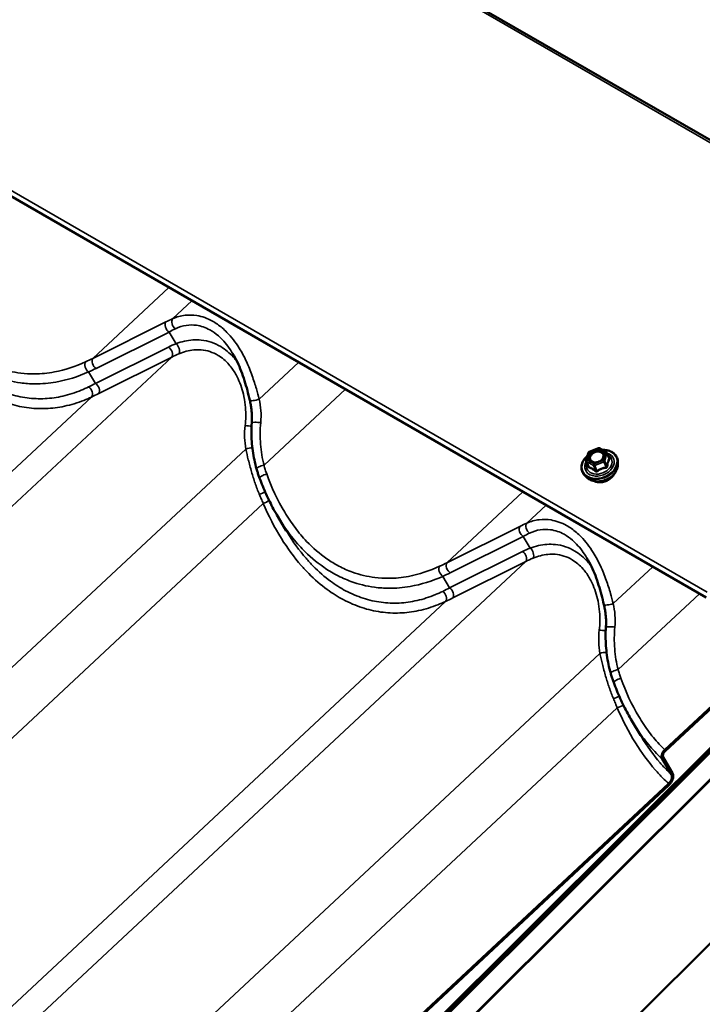
# Model space of a CAD drawing. Units: inches. Extents: x 0.6 to 33.4, y 0.4 to 21.4.
# Drawn here: x 30.5 to 32, y 16.4 to 18.5 of the extents above; entities that cross this region are included whole.
import ezdxf

# ---------------------------------------------------------------- set-up
doc = ezdxf.new("R2010")
doc.units = ezdxf.units.IN
doc.header["$LTSCALE"] = 2
doc.header["$MEASUREMENT"] = 0
doc.layers.add('Visible (ANSI)', color=7, linetype='Continuous', lineweight=50)
doc.layers.add('Visible Narrow (ANSI)', color=7, linetype='Continuous', lineweight=35)

msp = doc.modelspace()

# ---------------------------------------------------------------- linework, layer by layer
at = {"layer": 'Visible (ANSI)'}
for p, q in [((26.96265, 21.13919), (32.6195, 17.87321)), ((26.34395, 20.51669), (32.0008, 17.2507)), ((31.74531, 17.5433), (31.75002, 17.55983)), ((31.75144, 17.5614), (31.77118, 17.56926)), ((31.77327, 17.56911), (31.78829, 17.56044)), ((31.78933, 17.55922), (31.79383, 17.54754)), ((31.74538, 17.54178), (31.74988, 17.53009)), ((31.81241, 17.53287), (31.81258, 17.53931)), ((32.60921, 17.5294), (27.29958, 12.23236)), ((27.30061, 12.22969), (32.61024, 17.52672)), ((31.74578, 17.5072), (31.74133, 17.51185)), ((31.91246, 16.9265), (32.5281, 17.50115)), ((32.529, 17.49829), (31.91329, 16.92358)), ((32.54505, 17.45589), (27.24579, 12.1692)), ((27.24579, 12.11128), (32.56117, 17.41404)), ((27.24579, 12.11012), (32.56149, 17.41321)), ((31.10638, 17.39318), (31.08824, 17.42358)), ((32.56149, 17.06565), (27.24579, 11.76256)), ((31.86063, 16.95771), (31.84249, 16.98811)), ((31.92661, 16.8738), (31.90664, 16.90726)), ((31.90933, 16.9105), (31.92929, 16.87705)), ((30.67058, 15.68757), (31.92083, 16.85457)), ((31.92167, 16.85165), (30.67141, 15.68465))]:
    msp.add_line(p, q, dxfattribs=at)
for centre, start, end in [((31.75233, 17.55917), 111.71384, 164.08555), ((31.77207, 17.56703), 60, 111.71384), ((31.78709, 17.55836), 21.07328, 60), ((31.74762, 17.54264), 164.08555, 201.07328)]:
    msp.add_arc(centre, 0.0024, start, end, dxfattribs=at)
for points, knots in [([(31.02858, 17.67122), (31.02696, 17.67819), (31.02526, 17.68519), (31.02158, 17.69913), (31.01961, 17.70606), (31.01531, 17.71969), (31.01298, 17.72641), (31.00788, 17.73964), (31.00511, 17.74613), (30.99914, 17.75864), (30.99593, 17.76467), (30.99252, 17.77038)], [0, 0, 0, 0, 0.421858, 0.421858, 0.8437161, 0.8437161, 1.2655741, 1.2655741, 1.6874321, 1.6874321, 2.1092902, 2.1092902, 2.1092902, 2.1092902]), ([(31.03291, 17.6233), (31.03314, 17.62644), (31.03326, 17.62961), (31.03327, 17.636), (31.03316, 17.63922), (31.03275, 17.64565), (31.03244, 17.64887), (31.03163, 17.6553), (31.03114, 17.65851), (31.02998, 17.6649), (31.02931, 17.66808), (31.02858, 17.67122)], [0, 0, 0, 0, 0.19988543, 0.19988543, 0.39977086, 0.39977086, 0.59965628, 0.59965628, 0.79954171, 0.79954171, 0.99942714, 0.99942714, 0.99942714, 0.99942714]), ([(31.04304, 17.52498), (31.04128, 17.53123), (31.03973, 17.53758), (31.03705, 17.55043), (31.03592, 17.55694), (31.03409, 17.57006), (31.0334, 17.57667), (31.03246, 17.58995), (31.03221, 17.59662), (31.0322, 17.60997), (31.03243, 17.61664), (31.03291, 17.6233)], [0, 0, 0, 0, 0.3648166, 0.3648166, 0.7296331, 0.7296331, 1.0944497, 1.0944497, 1.4592662, 1.4592662, 1.8240828, 1.8240828, 1.8240828, 1.8240828]), ([(31.7798, 17.56534), (31.78292, 17.56544), (31.78598, 17.56523), (31.79273, 17.56402), (31.79631, 17.56279), (31.80256, 17.55939), (31.80524, 17.55721), (31.80941, 17.55216), (31.81091, 17.54929), (31.81237, 17.544), (31.81265, 17.54167), (31.81258, 17.53931)], [5.1686013, 5.1686013, 5.1686013, 5.1686013, 5.4142988, 5.4142988, 5.737137, 5.737137, 6.0568695, 6.0568695, 6.3707866, 6.3707866, 6.5975332, 6.5975332, 6.5975332, 6.5975332]), ([(31.74133, 17.51185), (31.73906, 17.51423), (31.73733, 17.51699), (31.73517, 17.52297), (31.73473, 17.52617), (31.73514, 17.53274), (31.73601, 17.5361), (31.73897, 17.54267), (31.74109, 17.54587), (31.74505, 17.55032), (31.74652, 17.55175), (31.7481, 17.5531)], [2.8574598, 2.8574598, 2.8574598, 2.8574598, 3.1724281, 3.1724281, 3.484006, 3.484006, 3.7995109, 3.7995109, 4.1203614, 4.1203614, 4.2841474, 4.2841474, 4.2841474, 4.2841474]), ([(31.78211, 17.54994), (31.78165, 17.5487), (31.78094, 17.54743), (31.77907, 17.54507), (31.77794, 17.54396), (31.77535, 17.54201), (31.7739, 17.54116), (31.77083, 17.5398), (31.7692, 17.53929), (31.76595, 17.53867), (31.76432, 17.53856), (31.76124, 17.53873), (31.75979, 17.539), (31.75789, 17.53966), (31.75732, 17.53991), (31.75679, 17.54018)], [0.592506, 0.592506, 0.592506, 0.592506, 0.9100699, 0.9100699, 1.2165184, 1.2165184, 1.5212187, 1.5212187, 1.826017, 1.826017, 2.1307269, 2.1307269, 2.4359114, 2.4359114, 2.5793018, 2.5793018, 2.5793018, 2.5793018]), ([(31.04952, 17.5051), (31.04904, 17.5064), (31.04856, 17.50771), (31.04764, 17.51034), (31.04718, 17.51166), (31.0463, 17.5143), (31.04586, 17.51563), (31.04502, 17.51829), (31.04461, 17.51962), (31.04381, 17.5223), (31.04342, 17.52364), (31.04304, 17.52498)], [0, 0, 0, 0, 0.07817441, 0.07817441, 0.15634882, 0.15634882, 0.23452323, 0.23452323, 0.31269764, 0.31269764, 0.39087206, 0.39087206, 0.39087206, 0.39087206]), ([(31.81241, 17.53287), (31.81232, 17.52978), (31.81163, 17.52663), (31.8091, 17.52044), (31.80723, 17.5174), (31.80249, 17.51175), (31.7996, 17.50915), (31.79313, 17.50468), (31.78954, 17.50281), (31.78201, 17.49999), (31.77808, 17.49904), (31.77027, 17.49817), (31.76639, 17.49824), (31.75907, 17.49943), (31.75563, 17.50054), (31.75, 17.50349), (31.7477, 17.50519), (31.74578, 17.5072)], [0.3143479, 0.3143479, 0.3143479, 0.3143479, 0.6237951, 0.6237951, 0.9444347, 0.9444347, 1.2708591, 1.2708591, 1.5986059, 1.5986059, 1.926448, 1.926448, 2.2541645, 2.2541645, 2.5803348, 2.5803348, 2.8574598, 2.8574598, 2.8574598, 2.8574598]), ([(31.80534, 17.51516), (31.80434, 17.51288), (31.80293, 17.51067), (31.79935, 17.5065), (31.79715, 17.50455), (31.79223, 17.50121), (31.78951, 17.49982), (31.78381, 17.49773), (31.78084, 17.49703), (31.77496, 17.49639), (31.77204, 17.49646), (31.76702, 17.49729), (31.76487, 17.49792), (31.7629, 17.49881)], [0.6467352, 0.6467352, 0.6467352, 0.6467352, 0.9573556, 0.9573556, 1.2816967, 1.2816967, 1.6067888, 1.6067888, 1.9319236, 1.9319236, 2.2569878, 2.2569878, 2.5250725, 2.5250725, 2.5250725, 2.5250725]), ([(31.08824, 17.42358), (31.0852, 17.42867), (31.08225, 17.43385), (31.07653, 17.44435), (31.07376, 17.44968), (31.06841, 17.46047), (31.06583, 17.46592), (31.06085, 17.47695), (31.05845, 17.48252), (31.05385, 17.49375), (31.05164, 17.4994), (31.04952, 17.5051)], [9.3345039, 9.3345039, 9.3345039, 9.3345039, 9.6853466, 9.6853466, 10.0361893, 10.0361893, 10.3870319, 10.3870319, 10.7378746, 10.7378746, 11.0887173, 11.0887173, 11.0887173, 11.0887173]), ([(31.78283, 17.23575), (31.78121, 17.24272), (31.77951, 17.24973), (31.77583, 17.26366), (31.77385, 17.27059), (31.76956, 17.28422), (31.76723, 17.29095), (31.76213, 17.30418), (31.75936, 17.31066), (31.75339, 17.32317), (31.75018, 17.3292), (31.74677, 17.33492)], [0, 0, 0, 0, 0.421858, 0.421858, 0.8437161, 0.8437161, 1.2655741, 1.2655741, 1.6874321, 1.6874321, 2.1092902, 2.1092902, 2.1092902, 2.1092902]), ([(31.78716, 17.18783), (31.78739, 17.19097), (31.7875, 17.19415), (31.78751, 17.20054), (31.78741, 17.20375), (31.787, 17.21019), (31.78669, 17.2134), (31.78588, 17.21983), (31.78538, 17.22305), (31.78422, 17.22944), (31.78356, 17.23261), (31.78283, 17.23575)], [0, 0, 0, 0, 0.19988543, 0.19988543, 0.39977086, 0.39977086, 0.59965628, 0.59965628, 0.79954171, 0.79954171, 0.99942714, 0.99942714, 0.99942714, 0.99942714]), ([(31.79729, 17.08951), (31.79553, 17.09576), (31.79398, 17.10211), (31.79129, 17.11497), (31.79016, 17.12147), (31.78834, 17.13459), (31.78764, 17.14121), (31.7867, 17.15449), (31.78646, 17.16116), (31.78644, 17.1745), (31.78667, 17.18118), (31.78716, 17.18783)], [0, 0, 0, 0, 0.3648166, 0.3648166, 0.7296331, 0.7296331, 1.0944497, 1.0944497, 1.4592662, 1.4592662, 1.8240828, 1.8240828, 1.8240828, 1.8240828]), ([(31.80377, 17.06963), (31.80329, 17.07094), (31.80281, 17.07225), (31.80188, 17.07487), (31.80143, 17.07619), (31.80054, 17.07884), (31.80011, 17.08016), (31.79927, 17.08282), (31.79886, 17.08416), (31.79806, 17.08683), (31.79767, 17.08817), (31.79729, 17.08951)], [0, 0, 0, 0, 0.07817441, 0.07817441, 0.15634882, 0.15634882, 0.23452323, 0.23452323, 0.31269764, 0.31269764, 0.39087206, 0.39087206, 0.39087206, 0.39087206]), ([(31.84249, 16.98811), (31.83945, 16.99321), (31.8365, 16.99838), (31.83078, 17.00889), (31.82801, 17.01421), (31.82266, 17.025), (31.82007, 17.03046), (31.81509, 17.04149), (31.8127, 17.04706), (31.80809, 17.05828), (31.80589, 17.06394), (31.80377, 17.06963)], [9.3345039, 9.3345039, 9.3345039, 9.3345039, 9.6853466, 9.6853466, 10.0361893, 10.0361893, 10.3870319, 10.3870319, 10.7378746, 10.7378746, 11.0887173, 11.0887173, 11.0887173, 11.0887173]), ([(31.90664, 16.90726), (31.90621, 16.90798), (31.90591, 16.90883), (31.90557, 16.91076), (31.90554, 16.91183), (31.90578, 16.91453), (31.90617, 16.91618), (31.9074, 16.91948), (31.90822, 16.9211), (31.91017, 16.92407), (31.91127, 16.92539), (31.91246, 16.9265)], [-0.4585451, -0.4585451, -0.4585451, -0.4585451, -0.38312637, -0.38312637, -0.30722748, -0.30722748, -0.20341779, -0.20341779, -0.10049405, -0.10049405, 0, 0, 0, 0]), ([(31.91329, 16.92358), (31.91268, 16.92301), (31.9121, 16.92235), (31.91103, 16.92091), (31.91055, 16.92013), (31.90959, 16.91822), (31.90917, 16.91708), (31.90866, 16.91487), (31.90856, 16.91382), (31.90871, 16.91195), (31.90895, 16.91114), (31.90933, 16.9105)], [-0.31178931, -0.31178931, -0.31178931, -0.31178931, -0.26008539, -0.26008539, -0.20810432, -0.20810432, -0.13752239, -0.13752239, -0.0679273, -0.0679273, 0, 0, 0, 0]), ([(31.92083, 16.85457), (31.92172, 16.8554), (31.92257, 16.85635), (31.92412, 16.85846), (31.92482, 16.8596), (31.92623, 16.8624), (31.92685, 16.86407), (31.9276, 16.86733), (31.92774, 16.86889), (31.92752, 16.87166), (31.92717, 16.87285), (31.92661, 16.8738)], [-0.4585451, -0.4585451, -0.4585451, -0.4585451, -0.38312637, -0.38312637, -0.30722748, -0.30722748, -0.20341779, -0.20341779, -0.10049405, -0.10049405, 0, 0, 0, 0]), ([(31.92929, 16.87705), (31.92986, 16.8761), (31.93026, 16.87496), (31.93071, 16.87238), (31.93075, 16.87096), (31.93043, 16.86739), (31.92992, 16.86521), (31.92831, 16.86086), (31.92723, 16.85874), (31.92468, 16.85485), (31.92323, 16.85311), (31.92167, 16.85165)], [-0.60526227, -0.60526227, -0.60526227, -0.60526227, -0.5047944, -0.5047944, -0.40382589, -0.40382589, -0.26681233, -0.26681233, -0.1318148, -0.1318148, 0, 0, 0, 0])]:
    msp.add_open_spline(points, degree=3, knots=knots, dxfattribs=at)
at = {"layer": 'Visible Narrow (ANSI)'}
for p, q in [((32.61317, 17.87117), (26.95632, 21.13716)), ((32.0028, 17.26225), (26.34594, 20.52824)), ((30.69436, 17.76048), (30.85619, 17.91154)), ((30.86465, 17.84503), (30.90544, 17.88311)), ((30.8498, 17.83798), (30.69436, 17.76048)), ((30.70121, 17.73907), (30.85665, 17.81657)), ((30.87151, 17.79167), (30.85665, 17.81657)), ((30.85545, 17.78451), (30.70001, 17.70701)), ((29.62277, 16.6061), (30.86231, 17.7631)), ((30.70687, 17.6856), (30.86231, 17.7631)), ((31.0486, 17.67355), (31.1326, 17.75196)), ((30.70001, 17.70701), (30.68537, 17.73153)), ((31.05892, 17.53277), (31.23216, 17.69448)), ((29.45247, 16.52155), (30.69154, 17.67811)), ((29.80672, 16.43461), (31.02024, 17.56733)), ((31.74704, 17.54415), (31.75175, 17.56068)), ((31.75175, 17.56068), (31.77149, 17.56854)), ((31.77149, 17.56854), (31.78651, 17.55987)), ((31.78651, 17.55987), (31.7818, 17.54333)), ((31.78465, 17.54177), (31.78936, 17.55831)), ((31.78936, 17.55831), (31.79375, 17.5469)), ((31.74602, 17.54105), (31.76105, 17.53237)), ((31.75042, 17.52964), (31.74602, 17.54105)), ((31.76206, 17.53547), (31.74704, 17.54415)), ((31.7818, 17.54333), (31.76206, 17.53547)), ((31.76331, 17.53232), (31.78305, 17.54018)), ((31.78305, 17.54018), (31.78745, 17.52878)), ((31.78904, 17.53037), (31.78465, 17.54177)), ((31.76105, 17.53237), (31.76544, 17.52097)), ((31.76771, 17.52092), (31.76331, 17.53232)), ((31.4486, 17.32502), (31.61044, 17.47608)), ((29.81704, 16.29384), (31.05719, 17.45142)), ((31.6189, 17.40957), (31.65969, 17.44764)), ((31.60404, 17.40252), (31.4486, 17.32502)), ((31.45546, 17.3036), (31.6109, 17.38111)), ((31.62576, 17.35621), (31.6109, 17.38111)), ((31.60969, 17.34905), (31.45425, 17.27155)), ((30.37702, 16.17064), (31.61655, 17.32764)), ((31.46111, 17.25013), (31.61655, 17.32764)), ((31.80285, 17.23808), (31.88685, 17.31649)), ((31.45425, 17.27155), (31.43962, 17.29607)), ((30.20672, 16.08608), (31.44579, 17.24264)), ((31.81316, 17.09731), (31.9864, 17.25901)), ((30.56097, 15.99915), (31.77449, 17.13186)), ((30.57128, 15.85838), (31.81144, 17.01595))]:
    msp.add_line(p, q, dxfattribs=at)
for centre, major_axis, ratio, start_param, end_param in [((30.85769, 17.82768), (-0.00595, 0.01193), 0.6274259, 0.2989633, 2.3620666), ((30.7964, 17.73782), (-0.15915, -0.11744), 0.2889835, 4.0695308, 4.1680061), ((30.87254, 17.83473), (-0.00547, 0.01216), 0.6968425, 0.3254816, 2.3422441), ((30.80429, 17.72751), (0.14792, 0.11028), 0.2537441, 0.9301313, 1.0286066), ((31.05194, 17.70696), (-0.24937, 0.01704), 0.4318921, 5.5503365, 5.6488118), ((30.87048, 17.78056), (0.00494, -0.01239), 0.5705707, 0.3953221, 2.4120846), ((30.85442, 17.7734), (0.00595, -0.01193), 0.6274259, 0.2989633, 2.3620666), ((31.05091, 17.69585), (-0.23964, 0.00756), 0.4213913, 5.533102, 5.6315773), ((30.6864, 17.74264), (-0.00551, 0.01214), 0.6040062, 0.3403366, 2.3845172), ((30.22332, 17.93922), (0.5981, -0.032), 0.4278138, 5.6005724, 5.6417786), ((30.70225, 17.75018), (-0.00595, 0.01193), 0.6274259, 0.2989633, 2.3620666), ((30.22228, 17.92811), (0.60782, -0.04154), 0.4318921, 5.6076056, 5.6488118), ((30.82911, 17.94005), (-0.37669, -0.27909), 0.2751123, 0.9860313, 1.0272375), ((30.69898, 17.6959), (0.00595, -0.01193), 0.6274259, 0.2989633, 2.3620666), ((30.68365, 17.68841), (0.00576, -0.01203), 0.6576372, 0.3093477, 2.3535283), ((30.837, 17.92974), (0.38792, 0.28626), 0.2889835, 4.1267999, 4.1680061), ((31.04157, 17.67424), (-0.01299, -0.00302), 0.1966345, 0, 2.0965036), ((31.04621, 17.62233), (-0.0133, 0.00097), 0.1272172, 4.2769591, 6.2831853), ((31.02413, 17.61868), (0.01328, -0.00117), 0.1623111, 4.3071823, 5.4077423), ((31.02727, 17.56664), (-0.01308, -0.00258), 0.1774762, 4.1220298, 5.2444512), ((31.77342, 17.53477), (0.03608, 0.0139), 0.7399972, 2.0425159, 7.3830418), ((31.77342, 17.53477), (-0.03026, -0.01166), 0.7399972, 5.5294819, 10.1784814), ((31.75233, 17.55917), (-0.00231, 0.00066), 0.5875114, 5.1290088, 6.2831853), ((31.75233, 17.55917), (-0.00089, 0.00223), 0.0101611, 5.4500623, 6.2831853), ((31.77207, 17.56703), (-0.00089, 0.00223), 0.0101611, 5.4500623, 6.2831853), ((31.77207, 17.56703), (0.0012, 0.00208), 0.5773503, 0, 1.134464), ((31.78709, 17.55836), (0.0012, 0.00208), 0.5773503, 0, 1.134464), ((31.78709, 17.55836), (0.00231, -0.00066), 0.5875114, 0.4166198, 1.9874162), ((31.78709, 17.55836), (0.00224, 0.00086), 0.7399972, 5.7746941, 6.2831853), ((31.77382, 17.53371), (0.03728, 0.01437), 0.7399972, 3.440833, 5.9839449), ((31.77304, 17.53575), (0.02626, 0.01012), 0.7399972, 2.5684361, 6.8563419), ((31.74762, 17.54264), (-0.00231, 0.00066), 0.5875114, 5.1290088, 6.2831853), ((31.74762, 17.54264), (-0.00224, -0.00086), 0.7399972, 0, 0.5387063), ((31.74762, 17.54264), (0.0012, 0.00208), 0.5773503, 1.134464, 2.7052603), ((31.76264, 17.53397), (-0.0012, -0.00208), 0.5773503, 4.2760567, 5.846853), ((31.76264, 17.53397), (-0.00089, 0.00223), 0.0101611, 3.879266, 5.4500623), ((31.77078, 17.54222), (0.00089, -0.00223), 0.0107071, 5.450056, 5.8899996), ((31.78238, 17.54183), (-0.00231, 0.00066), 0.5875114, 3.5582125, 5.1290088), ((31.78238, 17.54183), (0.00089, -0.00223), 0.0101611, 0.7376733, 2.3084696), ((31.78238, 17.54183), (0.00224, 0.00086), 0.7399972, 4.7274965, 5.7746941), ((31.79468, 17.55014), (0.00149, 0.00188), 0.3010009, 3.5766667, 3.7179604), ((31.79602, 17.54685), (-0.0021, 0.00115), 0.7986894, 0.5754314, 1.522048), ((31.05588, 17.5286), (-0.01283, -0.00362), 0.2517522, 4.4029719, 6.2831853), ((31.77616, 17.52764), (0.03486, 0.01343), 0.7399972, 3.440833, 5.9839449), ((31.74748, 17.53134), (0.00238, -0.00033), 0.3105935, 5.6882802, 5.8815527), ((31.74882, 17.52805), (-0.0007, -0.0023), 0.7890968, 1.5984747, 2.5450914), ((31.76264, 17.53397), (0.00224, 0.00086), 0.7399972, 3.680299, 4.7274965), ((31.77954, 17.51887), (-0.02644, -0.01019), 0.7399972, 0.6723789, 2.4692138), ((31.76385, 17.51938), (0.00149, 0.00188), 0.3010009, 4.9663198, 5.9129364), ((31.76838, 17.51927), (0.00137, -0.00197), 0.2344554, 1.4309746, 2.3775913), ((31.78812, 17.52713), (-0.00035, 0.00237), 0.2536406, 0.7687948, 1.7154115), ((31.79131, 17.53031), (-0.00238, 0.00033), 0.3105935, 0.3517115, 1.2983282), ((31.06202, 17.50974), (-0.0125, -0.00464), 0.2610675, 4.4000822, 6.2831853), ((31.05267, 17.47433), (0.01242, 0.00484), 0.1393761, 4.3452927, 5.4176288), ((31.06023, 17.4556), (-0.0123, -0.00515), 0.212969, 1.2329684, 2.3792265), ((31.55065, 17.30235), (-0.15915, -0.11744), 0.2889835, 4.0695308, 4.1680061), ((31.62679, 17.39927), (-0.00547, 0.01216), 0.6968425, 0.3254816, 2.3422441), ((31.61193, 17.39222), (-0.00595, 0.01193), 0.6274259, 0.2989633, 2.3620666), ((31.55854, 17.29205), (0.14792, 0.11028), 0.2537441, 0.9301313, 1.0286066), ((31.80619, 17.27149), (-0.24937, 0.01704), 0.4318921, 5.5503365, 5.6488118), ((31.60866, 17.33794), (0.00595, -0.01193), 0.6274259, 0.2989633, 2.3620666), ((31.62473, 17.3451), (0.00494, -0.01239), 0.5705707, 0.3953221, 2.4120846), ((31.80516, 17.26038), (-0.23964, 0.00756), 0.4213913, 5.533102, 5.6315773), ((31.44065, 17.30718), (-0.00551, 0.01214), 0.6040062, 0.3403366, 2.3845172), ((30.97756, 17.50375), (0.5981, -0.032), 0.4278138, 5.6005724, 5.6417786), ((31.45649, 17.31471), (-0.00595, 0.01193), 0.6274259, 0.2989633, 2.3620666), ((30.97653, 17.49264), (0.60782, -0.04154), 0.4318921, 5.6076056, 5.6488118), ((31.58336, 17.50458), (-0.37669, -0.27909), 0.2751123, 0.9860313, 1.0272375), ((31.4379, 17.25295), (0.00576, -0.01203), 0.6576372, 0.3093477, 2.3535283), ((31.45322, 17.26044), (0.00595, -0.01193), 0.6274259, 0.2989633, 2.3620666), ((31.59125, 17.49428), (0.38792, 0.28626), 0.2889835, 4.1267999, 4.1680061), ((31.79582, 17.23877), (-0.01299, -0.00302), 0.1966345, 0, 2.0965036), ((31.77838, 17.18322), (0.01328, -0.00117), 0.1623111, 4.3071823, 5.4077423), ((31.80046, 17.18687), (-0.0133, 0.00097), 0.1272172, 4.2769591, 6.2831853), ((31.78152, 17.13117), (-0.01308, -0.00258), 0.1774762, 4.1220298, 5.2444512), ((31.81012, 17.09313), (-0.01283, -0.00362), 0.2517522, 4.4029719, 6.2831853), ((31.81627, 17.07427), (-0.0125, -0.00464), 0.2610675, 4.4000822, 6.2831853), ((31.80692, 17.03886), (0.01242, 0.00484), 0.1393761, 4.3452927, 5.4176288), ((31.81448, 17.02013), (-0.0123, -0.00515), 0.212969, 1.2329684, 2.3792265)]:
    msp.add_ellipse(centre, major_axis=major_axis, ratio=ratio, start_param=start_param, end_param=end_param, dxfattribs=at)
msp.add_ellipse((31.76677, 17.55201), major_axis=(-0.01712, -0.0066), ratio=0.7399972, dxfattribs=at)
for points, knots in [([(30.67876, 17.75298), (30.65732, 17.74312), (30.63506, 17.73573), (30.59848, 17.72885), (30.58431, 17.72742), (30.56039, 17.72723), (30.55053, 17.72779), (30.52461, 17.73102), (30.50863, 17.73484), (30.48317, 17.74405), (30.47336, 17.7484), (30.46376, 17.75347), (30.45522, 17.758), (30.44686, 17.7631), (30.42351, 17.77928), (30.40897, 17.79183), (30.38682, 17.8151), (30.37859, 17.82486), (30.36296, 17.84563), (30.35558, 17.85664), (30.33356, 17.89338), (30.32076, 17.92105), (30.31046, 17.94974)], [0, 0, 0, 0, 1.7154898, 1.7154898, 2.7879387, 2.7879387, 3.5348152, 3.5348152, 4.7596262, 4.7596262, 5.5443587, 5.5443587, 5.5443587, 6.2432555, 6.2432555, 7.5539022, 7.5539022, 8.3977217, 8.3977217, 9.2415412, 9.2415412, 11.0887173, 11.0887173, 11.0887173, 11.0887173]), ([(30.30294, 17.88688), (30.31414, 17.86089), (30.32708, 17.83566), (30.35452, 17.79146), (30.36867, 17.77212), (30.38911, 17.74871), (30.39449, 17.74291), (30.41254, 17.7247), (30.42576, 17.71325), (30.45037, 17.69527), (30.46167, 17.68815), (30.4732, 17.68201), (30.48617, 17.6751), (30.49939, 17.66944), (30.52622, 17.6606), (30.5398, 17.65745), (30.56684, 17.65365), (30.58042, 17.65297), (30.60742, 17.654), (30.62082, 17.65571), (30.64808, 17.66149), (30.66188, 17.66572), (30.68072, 17.6732), (30.68617, 17.67557), (30.69154, 17.67811)], [-11.0888643, -11.0888643, -11.0888643, -11.0888643, -9.4745851, -9.4745851, -8.0476508, -8.0476508, -7.5557439, -7.5557439, -6.4386327, -6.4386327, -5.5444321, -5.5444321, -5.5444321, -4.5387762, -4.5387762, -3.5331203, -3.5331203, -2.5274644, -2.5274644, -1.5218085, -1.5218085, -0.4443784, -0.4443784, 0, 0, 0, 0]), ([(30.33399, 17.85904), (30.33479, 17.8577), (30.3356, 17.85637), (30.34377, 17.843), (30.35164, 17.83148), (30.36826, 17.80973), (30.37701, 17.79951), (30.40054, 17.77508), (30.41596, 17.76188), (30.4407, 17.7448), (30.44956, 17.73941), (30.4586, 17.73461), (30.46876, 17.72922), (30.47914, 17.72459), (30.50606, 17.71473), (30.52295, 17.71057), (30.5503, 17.70691), (30.56071, 17.70621), (30.58594, 17.70612), (30.60087, 17.70744), (30.6394, 17.71415), (30.66283, 17.72155), (30.68537, 17.73153)], [-9.3345039, -9.3345039, -9.3345039, -9.3345039, -9.2415412, -9.2415412, -8.3977217, -8.3977217, -7.5539022, -7.5539022, -6.2432555, -6.2432555, -5.5443587, -5.5443587, -5.5443587, -4.7596262, -4.7596262, -3.5348152, -3.5348152, -2.7879387, -2.7879387, -1.7154898, -1.7154898, 0, 0, 0, 0]), ([(31.0486, 17.67355), (31.04676, 17.68071), (31.04482, 17.68795), (31.04002, 17.70464), (31.03704, 17.71408), (31.03007, 17.73366), (31.02594, 17.74391), (31.01669, 17.76375), (31.01157, 17.77334), (30.99825, 17.79471), (30.98954, 17.80607), (30.97998, 17.81584), (30.97671, 17.81917), (30.97335, 17.82231), (30.9633, 17.83088), (30.95633, 17.83577), (30.93838, 17.84579), (30.92712, 17.84975), (30.90752, 17.85296), (30.89912, 17.85313), (30.88175, 17.85111), (30.87289, 17.84863), (30.86465, 17.84503)], [0, 0, 0, 0, 0.4048175, 0.4048175, 0.9326163, 0.9326163, 1.5189829, 1.5189829, 2.1053547, 2.1053547, 2.9116895, 2.9116895, 2.9116895, 3.1870715, 3.1870715, 3.7180243, 3.7180243, 4.5242663, 4.5242663, 5.1374022, 5.1374022, 5.823379, 5.823379, 5.823379, 5.823379]), ([(30.87028, 17.82352), (30.87747, 17.82703), (30.88521, 17.82954), (30.90033, 17.83186), (30.90764, 17.83193), (30.92467, 17.82954), (30.93443, 17.82624), (30.94996, 17.81759), (30.95598, 17.81332), (30.96463, 17.80579), (30.96752, 17.80301), (30.97034, 17.80006), (30.97853, 17.79146), (30.98595, 17.78139), (30.99252, 17.77038)], [-5.823379, -5.823379, -5.823379, -5.823379, -5.1374022, -5.1374022, -4.5242663, -4.5242663, -3.7180243, -3.7180243, -3.1870715, -3.1870715, -2.9116895, -2.9116895, -2.9116895, -2.1092902, -2.1092902, -2.1092902, -2.1092902]), ([(30.6852, 17.69958), (30.6801, 17.69706), (30.67493, 17.69472), (30.65704, 17.6873), (30.64394, 17.68306), (30.61809, 17.67718), (30.60538, 17.67539), (30.5798, 17.67409), (30.56694, 17.67459), (30.54134, 17.67795), (30.52849, 17.68083), (30.50311, 17.68905), (30.49061, 17.69436), (30.47837, 17.70087), (30.46748, 17.70666), (30.4568, 17.7134), (30.43358, 17.73045), (30.42112, 17.74134), (30.40411, 17.75869), (30.39904, 17.76422), (30.3798, 17.78655), (30.3665, 17.80504), (30.35364, 17.82613), (30.35289, 17.82739), (30.35214, 17.82864)], [0, 0, 0, 0, 0.4443784, 0.4443784, 1.5218085, 1.5218085, 2.5274644, 2.5274644, 3.5331203, 3.5331203, 4.5387762, 4.5387762, 5.5444321, 5.5444321, 5.5444321, 6.4386327, 6.4386327, 7.5557439, 7.5557439, 8.0476508, 8.0476508, 9.4745851, 9.4745851, 9.5641987, 9.5641987, 9.5641987, 9.5641987]), ([(31.00155, 17.75357), (30.99911, 17.75681), (30.99655, 17.75993), (30.99387, 17.76291), (30.98578, 17.7719), (30.97663, 17.77954), (30.95401, 17.7931), (30.9397, 17.79783), (30.91348, 17.80059), (30.90131, 17.79974), (30.88333, 17.79569), (30.87737, 17.79388), (30.87151, 17.79167)], [2.6685068, 2.6685068, 2.6685068, 2.6685068, 2.9116339, 2.9116339, 2.9116339, 3.6459456, 3.6459456, 4.618986, 4.618986, 5.4208279, 5.4208279, 5.8232678, 5.8232678, 5.8232678, 5.8232678]), ([(30.87776, 17.77022), (30.88292, 17.77236), (30.88817, 17.77415), (30.90398, 17.77828), (30.91463, 17.77936), (30.93751, 17.77752), (30.94994, 17.77357), (30.96949, 17.76183), (30.97736, 17.75513), (30.98428, 17.74716), (30.98698, 17.74406), (30.98953, 17.74078), (30.99628, 17.73111), (31.00019, 17.7243), (31.00915, 17.70518), (31.01331, 17.69229), (31.01764, 17.67124), (31.01875, 17.66345), (31.02043, 17.64296), (31.02028, 17.63), (31.01872, 17.61716)], [-5.8232678, -5.8232678, -5.8232678, -5.8232678, -5.4208279, -5.4208279, -4.618986, -4.618986, -3.6459456, -3.6459456, -2.9116339, -2.9116339, -2.9116339, -2.6258006, -2.6258006, -2.1066437, -2.1066437, -1.2549889, -1.2549889, -0.7736647, -0.7736647, 0, 0, 0, 0]), ([(31.05193, 17.62346), (31.05277, 17.63196), (31.05281, 17.64063), (31.05156, 17.65741), (31.0503, 17.66564), (31.0486, 17.67355)], [0, 0, 0, 0, 0.50590823, 0.50590823, 0.99942714, 0.99942714, 0.99942714, 0.99942714]), ([(31.05892, 17.53277), (31.05708, 17.53994), (31.05555, 17.54728), (31.05309, 17.56218), (31.05216, 17.56974), (31.05156, 17.57737), (31.05096, 17.585), (31.05068, 17.59269), (31.05079, 17.60809), (31.05118, 17.61579), (31.05193, 17.62346)], [0, 0, 0, 0, 0.4560207, 0.4560207, 0.9120414, 0.9120414, 0.9120414, 1.3680621, 1.3680621, 1.8240828, 1.8240828, 1.8240828, 1.8240828]), ([(31.01872, 17.61716), (31.01772, 17.60886), (31.01737, 17.60039), (31.01794, 17.58368), (31.01885, 17.57534), (31.02024, 17.56733)], [-0.99943129, -0.99943129, -0.99943129, -0.99943129, -0.4990595, -0.4990595, 0, 0, 0, 0]), ([(31.02024, 17.56733), (31.02188, 17.55977), (31.02361, 17.55217), (31.02757, 17.53594), (31.02985, 17.52728), (31.03234, 17.51866), (31.03469, 17.51055), (31.03722, 17.50249), (31.04271, 17.48655), (31.04567, 17.47868), (31.04884, 17.47097)], [-1.8293764, -1.8293764, -1.8293764, -1.8293764, -1.4011872, -1.4011872, -0.9146882, -0.9146882, -0.9146882, -0.4573441, -0.4573441, 0, 0, 0, 0]), ([(31.78211, 17.54994), (31.78267, 17.55144), (31.7829, 17.55298), (31.78261, 17.55673), (31.78157, 17.55883), (31.77847, 17.56173), (31.77661, 17.56271), (31.77227, 17.56383), (31.76974, 17.56393), (31.76564, 17.5633), (31.76406, 17.56286), (31.76256, 17.56226), (31.76159, 17.56188), (31.76064, 17.56142), (31.75829, 17.56006), (31.75697, 17.55907), (31.75451, 17.55669), (31.75344, 17.55527), (31.75183, 17.55209), (31.75138, 17.55034), (31.75138, 17.54681), (31.7519, 17.54507), (31.75384, 17.54219), (31.75516, 17.54103), (31.75679, 17.54018)], [-0.5757823, -0.5757823, -0.5757823, -0.5757823, -0.4799833, -0.4799833, -0.3306097, -0.3306097, -0.2087287, -0.2087287, -0.0802803, -0.0802803, 0, 0, 0, 0.0517783, 0.0517783, 0.1346235, 0.1346235, 0.2306045, 0.2306045, 0.3396703, 0.3396703, 0.4580668, 0.4580668, 0.5672237, 0.5672237, 0.5672237, 0.5672237]), ([(31.77137, 17.54071), (31.76953, 17.53998), (31.76755, 17.53954), (31.76332, 17.53929), (31.76105, 17.53965), (31.75744, 17.54123), (31.75604, 17.54235), (31.75424, 17.54504), (31.75379, 17.54655), (31.75379, 17.54961), (31.75418, 17.55113), (31.75558, 17.55388), (31.75651, 17.55512), (31.75864, 17.55719), (31.75978, 17.55804), (31.76182, 17.55922), (31.76264, 17.55962), (31.76348, 17.55995), (31.76479, 17.56047), (31.76616, 17.56085), (31.76971, 17.5614), (31.77191, 17.56132), (31.77567, 17.56034), (31.77729, 17.55949), (31.77997, 17.55698), (31.78087, 17.55516), (31.78117, 17.55135), (31.78069, 17.5494), (31.7787, 17.5459), (31.77727, 17.54432), (31.77429, 17.54211), (31.77286, 17.54131), (31.77137, 17.54071)], [-0.8356439, -0.8356439, -0.8356439, -0.8356439, -0.7228785, -0.7228785, -0.5843537, -0.5843537, -0.4580668, -0.4580668, -0.3396703, -0.3396703, -0.2306045, -0.2306045, -0.1346235, -0.1346235, -0.0517783, -0.0517783, 0, 0, 0, 0.0802803, 0.0802803, 0.2087287, 0.2087287, 0.3306097, 0.3306097, 0.4799833, 0.4799833, 0.6175159, 0.6175159, 0.7441426, 0.7441426, 0.8356439, 0.8356439, 0.8356439, 0.8356439]), ([(31.79375, 17.5469), (31.79345, 17.54635), (31.79316, 17.54577), (31.79216, 17.54362), (31.7915, 17.54186), (31.79093, 17.53985), (31.79036, 17.53785), (31.78988, 17.53562), (31.78932, 17.53232), (31.78917, 17.53135), (31.78904, 17.53037)], [0.38107627, 0.38107627, 0.38107627, 0.38107627, 0.44043934, 0.44043934, 0.58748351, 0.58748351, 0.58748351, 0.73452768, 0.73452768, 0.79389075, 0.79389075, 0.79389075, 0.79389075]), ([(31.79057, 17.52969), (31.79067, 17.53063), (31.79079, 17.53156), (31.79124, 17.53471), (31.79165, 17.53681), (31.79218, 17.53868), (31.79271, 17.54055), (31.79337, 17.54218), (31.79438, 17.54418), (31.79469, 17.54472), (31.795, 17.54523)], [-0.79389075, -0.79389075, -0.79389075, -0.79389075, -0.73452768, -0.73452768, -0.58748351, -0.58748351, -0.58748351, -0.44043934, -0.44043934, -0.38107627, -0.38107627, -0.38107627, -0.38107627]), ([(31.795, 17.54523), (31.79512, 17.54542), (31.79519, 17.54563), (31.79524, 17.54621), (31.79516, 17.54658), (31.7948, 17.54726), (31.79458, 17.54754), (31.79413, 17.54799), (31.79394, 17.54816), (31.79374, 17.54832)], [-0.097231966, -0.097231966, -0.097231966, -0.097231966, -0.074882683, -0.074882683, -0.041601491, -0.041601491, -0.016000573, -0.016000573, 0, 0, 0, 0]), ([(31.79383, 17.54754), (31.79389, 17.54739), (31.79391, 17.54726), (31.79387, 17.54705), (31.79383, 17.54696), (31.79375, 17.5469)], [0.049898609, 0.049898609, 0.049898609, 0.049898609, 0.074882683, 0.074882683, 0.097231966, 0.097231966, 0.097231966, 0.097231966]), ([(31.06471, 17.51427), (31.06362, 17.51731), (31.06259, 17.52037), (31.06066, 17.52654), (31.05976, 17.52965), (31.05892, 17.53277)], [0, 0, 0, 0, 0.19543603, 0.19543603, 0.39087206, 0.39087206, 0.39087206, 0.39087206]), ([(31.74939, 17.53066), (31.74933, 17.5303), (31.74931, 17.52996), (31.74935, 17.52915), (31.74946, 17.52871), (31.74979, 17.52811), (31.74998, 17.5279), (31.75034, 17.52767), (31.75049, 17.52761), (31.75065, 17.52757)], [-0.097231966, -0.097231966, -0.097231966, -0.097231966, -0.074882683, -0.074882683, -0.041601491, -0.041601491, -0.016000573, -0.016000573, 0, 0, 0, 0]), ([(31.75042, 17.52964), (31.75035, 17.52964), (31.75028, 17.52965), (31.75011, 17.52973), (31.75002, 17.52982), (31.74992, 17.52999), (31.7499, 17.53004), (31.74988, 17.53009)], [0, 0, 0, 0, 0.016000573, 0.016000573, 0.041601491, 0.041601491, 0.049898609, 0.049898609, 0.049898609, 0.049898609]), ([(31.76544, 17.52097), (31.76466, 17.52159), (31.76388, 17.52219), (31.76118, 17.52419), (31.75928, 17.52548), (31.75746, 17.52653), (31.75564, 17.52758), (31.75391, 17.52839), (31.75166, 17.52924), (31.75103, 17.52946), (31.75042, 17.52964)], [0.38107627, 0.38107627, 0.38107627, 0.38107627, 0.44043934, 0.44043934, 0.58748351, 0.58748351, 0.58748351, 0.73452768, 0.73452768, 0.79389075, 0.79389075, 0.79389075, 0.79389075]), ([(31.75065, 17.52757), (31.75124, 17.52742), (31.75185, 17.52724), (31.75401, 17.52651), (31.75564, 17.52578), (31.75733, 17.5248), (31.75903, 17.52382), (31.7608, 17.52259), (31.76331, 17.52062), (31.76404, 17.52003), (31.76477, 17.51942)], [-0.79389075, -0.79389075, -0.79389075, -0.79389075, -0.73452768, -0.73452768, -0.58748351, -0.58748351, -0.58748351, -0.44043934, -0.44043934, -0.38107627, -0.38107627, -0.38107627, -0.38107627]), ([(31.76477, 17.51942), (31.76504, 17.51919), (31.76534, 17.519), (31.76614, 17.51865), (31.76667, 17.51856), (31.76759, 17.51863), (31.76799, 17.51874), (31.76859, 17.51903), (31.76882, 17.51916), (31.76903, 17.51932)], [-0.097231966, -0.097231966, -0.097231966, -0.097231966, -0.074882683, -0.074882683, -0.041601491, -0.041601491, -0.016000573, -0.016000573, 0, 0, 0, 0]), ([(31.76771, 17.52092), (31.76761, 17.52081), (31.7675, 17.52072), (31.76719, 17.52052), (31.76699, 17.52044), (31.76651, 17.52039), (31.76622, 17.52045), (31.76578, 17.52068), (31.7656, 17.52081), (31.76544, 17.52097)], [0, 0, 0, 0, 0.016000573, 0.016000573, 0.041601491, 0.041601491, 0.074882683, 0.074882683, 0.097231966, 0.097231966, 0.097231966, 0.097231966]), ([(31.78745, 17.52878), (31.78645, 17.52863), (31.78545, 17.52845), (31.78198, 17.52774), (31.7795, 17.52702), (31.77711, 17.52607), (31.77472, 17.52511), (31.77241, 17.52393), (31.76939, 17.52206), (31.76854, 17.5215), (31.76771, 17.52092)], [0.38063897, 0.38063897, 0.38063897, 0.38063897, 0.43999117, 0.43999117, 0.58703534, 0.58703534, 0.58703534, 0.73407951, 0.73407951, 0.79343171, 0.79343171, 0.79343171, 0.79343171]), ([(31.76903, 17.51932), (31.76981, 17.51989), (31.7706, 17.52045), (31.77342, 17.52229), (31.77556, 17.52344), (31.77779, 17.52433), (31.78002, 17.52521), (31.78236, 17.52585), (31.78566, 17.52645), (31.78661, 17.52659), (31.78757, 17.5267)], [-0.79343171, -0.79343171, -0.79343171, -0.79343171, -0.73407951, -0.73407951, -0.58703534, -0.58703534, -0.58703534, -0.43999117, -0.43999117, -0.38063897, -0.38063897, -0.38063897, -0.38063897]), ([(31.78904, 17.53037), (31.78903, 17.53021), (31.78901, 17.53005), (31.78892, 17.52967), (31.78882, 17.52946), (31.78852, 17.52907), (31.78829, 17.52891), (31.78784, 17.52878), (31.78765, 17.52876), (31.78745, 17.52878)], [0, 0, 0, 0, 0.016000573, 0.016000573, 0.041601491, 0.041601491, 0.074882683, 0.074882683, 0.097231966, 0.097231966, 0.097231966, 0.097231966]), ([(31.78757, 17.5267), (31.78793, 17.52674), (31.78828, 17.52684), (31.78909, 17.52718), (31.78952, 17.5275), (31.7901, 17.52821), (31.79029, 17.52856), (31.79049, 17.52919), (31.79054, 17.52944), (31.79057, 17.52969)], [-0.097231966, -0.097231966, -0.097231966, -0.097231966, -0.074882683, -0.074882683, -0.041601491, -0.041601491, -0.016000573, -0.016000573, 0, 0, 0, 0]), ([(31.43301, 17.31751), (31.41157, 17.30765), (31.3893, 17.30027), (31.35272, 17.29338), (31.33856, 17.29196), (31.31464, 17.29176), (31.30478, 17.29232), (31.27886, 17.29556), (31.26288, 17.29938), (31.23742, 17.30858), (31.2276, 17.31293), (31.21801, 17.31801), (31.20947, 17.32253), (31.2011, 17.32763), (31.17775, 17.34382), (31.16322, 17.35636), (31.14106, 17.37964), (31.13284, 17.38939), (31.11721, 17.41016), (31.10983, 17.42117), (31.08781, 17.45791), (31.075, 17.48558), (31.06471, 17.51427)], [0, 0, 0, 0, 1.7154898, 1.7154898, 2.7879387, 2.7879387, 3.5348152, 3.5348152, 4.7596262, 4.7596262, 5.5443587, 5.5443587, 5.5443587, 6.2432555, 6.2432555, 7.5539022, 7.5539022, 8.3977217, 8.3977217, 9.2415412, 9.2415412, 11.0887173, 11.0887173, 11.0887173, 11.0887173]), ([(31.04884, 17.47097), (31.0502, 17.46768), (31.05158, 17.4644), (31.05436, 17.45788), (31.05577, 17.45464), (31.05719, 17.45142)], [-0.39087206, -0.39087206, -0.39087206, -0.39087206, -0.19543603, -0.19543603, 0, 0, 0, 0]), ([(31.05719, 17.45142), (31.06839, 17.42542), (31.08132, 17.40019), (31.10877, 17.356), (31.12292, 17.33665), (31.14335, 17.31324), (31.14874, 17.30744), (31.16679, 17.28923), (31.18, 17.27779), (31.20462, 17.25981), (31.21592, 17.25269), (31.22745, 17.24655), (31.24041, 17.23964), (31.25364, 17.23397), (31.28047, 17.22514), (31.29404, 17.22199), (31.32109, 17.21818), (31.33467, 17.21751), (31.36166, 17.21854), (31.37507, 17.22024), (31.40232, 17.22602), (31.41613, 17.23026), (31.43497, 17.23773), (31.44041, 17.2401), (31.44579, 17.24264)], [-11.0888643, -11.0888643, -11.0888643, -11.0888643, -9.4745851, -9.4745851, -8.0476508, -8.0476508, -7.5557439, -7.5557439, -6.4386327, -6.4386327, -5.5444321, -5.5444321, -5.5444321, -4.5387762, -4.5387762, -3.5331203, -3.5331203, -2.5274644, -2.5274644, -1.5218085, -1.5218085, -0.4443784, -0.4443784, 0, 0, 0, 0]), ([(31.08824, 17.42358), (31.08904, 17.42224), (31.08984, 17.42091), (31.09802, 17.40754), (31.10588, 17.39602), (31.12251, 17.37427), (31.13126, 17.36404), (31.15479, 17.33962), (31.17021, 17.32642), (31.19495, 17.30934), (31.20381, 17.30394), (31.21285, 17.29915), (31.223, 17.29376), (31.23339, 17.28913), (31.26031, 17.27927), (31.27719, 17.27511), (31.30455, 17.27144), (31.31496, 17.27075), (31.34019, 17.27066), (31.35512, 17.27197), (31.39365, 17.27868), (31.41708, 17.28609), (31.43962, 17.29607)], [-9.3345039, -9.3345039, -9.3345039, -9.3345039, -9.2415412, -9.2415412, -8.3977217, -8.3977217, -7.5539022, -7.5539022, -6.2432555, -6.2432555, -5.5443587, -5.5443587, -5.5443587, -4.7596262, -4.7596262, -3.5348152, -3.5348152, -2.7879387, -2.7879387, -1.7154898, -1.7154898, 0, 0, 0, 0]), ([(31.80285, 17.23808), (31.80101, 17.24525), (31.79907, 17.25249), (31.79426, 17.26917), (31.79128, 17.27862), (31.78431, 17.2982), (31.78019, 17.30845), (31.77094, 17.32829), (31.76582, 17.33788), (31.75249, 17.35925), (31.74379, 17.37061), (31.73422, 17.38037), (31.73096, 17.38371), (31.7276, 17.38685), (31.71755, 17.39541), (31.71058, 17.40031), (31.69263, 17.41033), (31.68137, 17.41429), (31.66177, 17.41749), (31.65337, 17.41766), (31.636, 17.41564), (31.62713, 17.41316), (31.6189, 17.40957)], [0, 0, 0, 0, 0.4048175, 0.4048175, 0.9326163, 0.9326163, 1.5189829, 1.5189829, 2.1053547, 2.1053547, 2.9116895, 2.9116895, 2.9116895, 3.1870715, 3.1870715, 3.7180243, 3.7180243, 4.5242663, 4.5242663, 5.1374022, 5.1374022, 5.823379, 5.823379, 5.823379, 5.823379]), ([(31.43945, 17.26411), (31.43434, 17.2616), (31.42917, 17.25926), (31.41129, 17.25184), (31.39819, 17.2476), (31.37234, 17.24172), (31.35963, 17.23992), (31.33405, 17.23862), (31.32119, 17.23912), (31.29558, 17.24248), (31.28274, 17.24537), (31.25736, 17.25358), (31.24486, 17.2589), (31.23262, 17.26541), (31.22173, 17.2712), (31.21105, 17.27793), (31.18783, 17.29499), (31.17536, 17.30587), (31.15836, 17.32322), (31.15329, 17.32875), (31.13405, 17.35109), (31.12074, 17.36958), (31.10789, 17.39067), (31.10713, 17.39192), (31.10638, 17.39318)], [0, 0, 0, 0, 0.4443784, 0.4443784, 1.5218085, 1.5218085, 2.5274644, 2.5274644, 3.5331203, 3.5331203, 4.5387762, 4.5387762, 5.5444321, 5.5444321, 5.5444321, 6.4386327, 6.4386327, 7.5557439, 7.5557439, 8.0476508, 8.0476508, 9.4745851, 9.4745851, 9.5641987, 9.5641987, 9.5641987, 9.5641987]), ([(31.62453, 17.38806), (31.63172, 17.39156), (31.63945, 17.39407), (31.65458, 17.39639), (31.66189, 17.39647), (31.67892, 17.39408), (31.68868, 17.39077), (31.70421, 17.38213), (31.71022, 17.37786), (31.71888, 17.37032), (31.72177, 17.36755), (31.72458, 17.3646), (31.73277, 17.35599), (31.7402, 17.34593), (31.74677, 17.33492)], [-5.823379, -5.823379, -5.823379, -5.823379, -5.1374022, -5.1374022, -4.5242663, -4.5242663, -3.7180243, -3.7180243, -3.1870715, -3.1870715, -2.9116895, -2.9116895, -2.9116895, -2.1092902, -2.1092902, -2.1092902, -2.1092902]), ([(31.7558, 17.31811), (31.75336, 17.32135), (31.7508, 17.32447), (31.74812, 17.32745), (31.74003, 17.33644), (31.73087, 17.34407), (31.70826, 17.35763), (31.69394, 17.36237), (31.66772, 17.36513), (31.65556, 17.36427), (31.63758, 17.36022), (31.63162, 17.35841), (31.62576, 17.35621)], [2.6685068, 2.6685068, 2.6685068, 2.6685068, 2.9116339, 2.9116339, 2.9116339, 3.6459456, 3.6459456, 4.618986, 4.618986, 5.4208279, 5.4208279, 5.8232678, 5.8232678, 5.8232678, 5.8232678]), ([(31.63201, 17.33475), (31.63717, 17.3369), (31.64242, 17.33869), (31.65822, 17.34282), (31.66888, 17.3439), (31.69176, 17.34205), (31.70419, 17.33811), (31.72374, 17.32636), (31.73161, 17.31966), (31.73853, 17.3117), (31.74123, 17.3086), (31.74378, 17.30532), (31.75053, 17.29565), (31.75443, 17.28883), (31.76339, 17.26972), (31.76756, 17.25682), (31.77188, 17.23577), (31.773, 17.22798), (31.77467, 17.20749), (31.77452, 17.19453), (31.77297, 17.1817)], [-5.8232678, -5.8232678, -5.8232678, -5.8232678, -5.4208279, -5.4208279, -4.618986, -4.618986, -3.6459456, -3.6459456, -2.9116339, -2.9116339, -2.9116339, -2.6258006, -2.6258006, -2.1066437, -2.1066437, -1.2549889, -1.2549889, -0.7736647, -0.7736647, 0, 0, 0, 0]), ([(31.80618, 17.18799), (31.80701, 17.19649), (31.80705, 17.20516), (31.8058, 17.22195), (31.80455, 17.23017), (31.80285, 17.23808)], [0, 0, 0, 0, 0.50590823, 0.50590823, 0.99942714, 0.99942714, 0.99942714, 0.99942714]), ([(31.77297, 17.1817), (31.77196, 17.1734), (31.77162, 17.16492), (31.77219, 17.14821), (31.7731, 17.13988), (31.77449, 17.13186)], [-0.99943129, -0.99943129, -0.99943129, -0.99943129, -0.4990595, -0.4990595, 0, 0, 0, 0]), ([(31.81316, 17.09731), (31.81133, 17.10448), (31.80979, 17.11181), (31.80733, 17.12671), (31.80641, 17.13428), (31.80581, 17.1419), (31.80521, 17.14953), (31.80493, 17.15722), (31.80503, 17.17262), (31.80542, 17.18033), (31.80618, 17.18799)], [0, 0, 0, 0, 0.4560207, 0.4560207, 0.9120414, 0.9120414, 0.9120414, 1.3680621, 1.3680621, 1.8240828, 1.8240828, 1.8240828, 1.8240828]), ([(31.77449, 17.13186), (31.77613, 17.12431), (31.77786, 17.11671), (31.78182, 17.10048), (31.7841, 17.09181), (31.78659, 17.08319), (31.78894, 17.07509), (31.79147, 17.06702), (31.79696, 17.05109), (31.79991, 17.04322), (31.80309, 17.03551)], [-1.8293764, -1.8293764, -1.8293764, -1.8293764, -1.4011872, -1.4011872, -0.9146882, -0.9146882, -0.9146882, -0.4573441, -0.4573441, 0, 0, 0, 0]), ([(31.81896, 17.07881), (31.81787, 17.08184), (31.81684, 17.0849), (31.81491, 17.09107), (31.814, 17.09418), (31.81316, 17.09731)], [0, 0, 0, 0, 0.19543603, 0.19543603, 0.39087206, 0.39087206, 0.39087206, 0.39087206]), ([(31.91246, 16.9265), (31.90959, 16.92928), (31.90677, 16.93214), (31.89531, 16.94417), (31.88708, 16.95393), (31.87146, 16.9747), (31.86408, 16.98571), (31.84205, 17.02245), (31.82925, 17.05012), (31.81896, 17.07881)], [7.283511, 7.283511, 7.283511, 7.283511, 7.5539022, 7.5539022, 8.3977217, 8.3977217, 9.2415412, 9.2415412, 11.0887173, 11.0887173, 11.0887173, 11.0887173]), ([(31.80309, 17.03551), (31.80445, 17.03221), (31.80582, 17.02893), (31.80861, 17.02241), (31.81001, 17.01917), (31.81144, 17.01595)], [-0.39087206, -0.39087206, -0.39087206, -0.39087206, -0.19543603, -0.19543603, 0, 0, 0, 0]), ([(31.81144, 17.01595), (31.82264, 16.98996), (31.83557, 16.96473), (31.86302, 16.92053), (31.87716, 16.90119), (31.8976, 16.87778), (31.90299, 16.87198), (31.91254, 16.86234), (31.91665, 16.85838), (31.92083, 16.85457)], [-11.0888643, -11.0888643, -11.0888643, -11.0888643, -9.4745851, -9.4745851, -8.0476508, -8.0476508, -7.5557439, -7.5557439, -7.1956637, -7.1956637, -7.1956637, -7.1956637]), ([(31.84249, 16.98811), (31.84329, 16.98677), (31.84409, 16.98544), (31.85227, 16.97207), (31.86013, 16.96056), (31.87676, 16.9388), (31.8855, 16.92858), (31.89861, 16.91497), (31.90259, 16.91105), (31.90664, 16.90726)], [-9.3345039, -9.3345039, -9.3345039, -9.3345039, -9.2415412, -9.2415412, -8.3977217, -8.3977217, -7.5539022, -7.5539022, -7.1974405, -7.1974405, -7.1974405, -7.1974405]), ([(31.92661, 16.8738), (31.92364, 16.87661), (31.9207, 16.8795), (31.91261, 16.88776), (31.90753, 16.89329), (31.88829, 16.91562), (31.87499, 16.93411), (31.86214, 16.9552), (31.86138, 16.95646), (31.86063, 16.95771)], [7.281765, 7.281765, 7.281765, 7.281765, 7.5557439, 7.5557439, 8.0476508, 8.0476508, 9.4745851, 9.4745851, 9.5641987, 9.5641987, 9.5641987, 9.5641987])]:
    msp.add_open_spline(points, degree=3, knots=knots, dxfattribs=at)
for points in [[(31.79374, 17.54832), (31.79364, 17.54839), (31.79355, 17.54846), (31.79345, 17.54853)], [(31.74947, 17.53116), (31.74944, 17.53099), (31.74942, 17.53082), (31.74939, 17.53066)]]:
    msp.add_open_spline(points, degree=3, dxfattribs=at)

doc.saveas('drawing.dxf')
